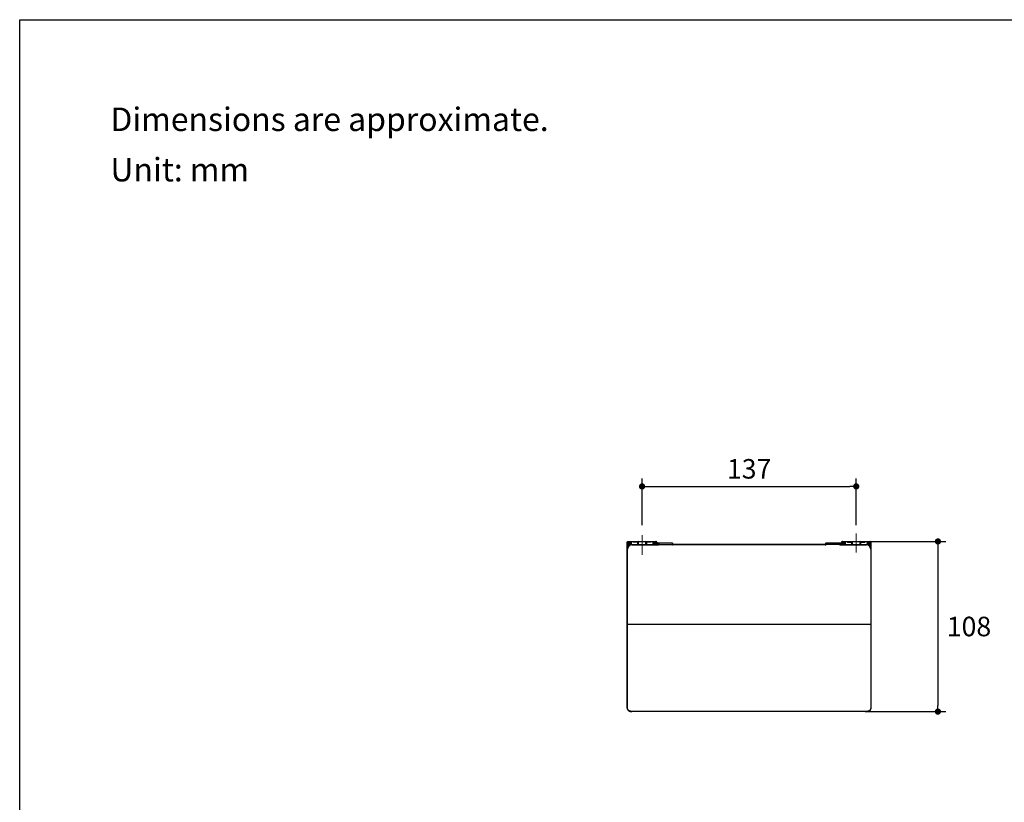
# Model space of a CAD drawing. Units: millimetres. Extents: x 72 to 9921, y -938 to 626.
# Drawn here: x 8510 to 9140, y -437 to 64 of the extents above; entities that cross this region are included whole.
import ezdxf

# ---------------------------------------------------------------- set-up
doc = ezdxf.new("R2010")
doc.units = ezdxf.units.MM
doc.header["$MEASUREMENT"] = 0
doc.linetypes.add('CENTER', pattern=[2, 1.25, -0.25, 0.25, -0.25])
doc.layers.add('Centerline', color=4, linetype='CENTER', lineweight=15)
doc.layers.add('Dimensions', color=7, linetype='Continuous')
doc.layers.add('Text', color=7, linetype='Continuous')
doc.styles.get("Standard").update_dxf_attribs({"font": 'helr45w_0.ttf'})
doc.dimstyles.get("Standard").update_dxf_attribs({"dimscale": 5, "dimtxt": 2.5, "dimasz": 0.8, "dimexe": 1, "dimexo": 1, "dimgap": 1, "dimtad": 2, "dimtih": 1, "dimtoh": 1, "dimdec": 0, "dimzin": 0, "dimdsep": 46, "dimtxsty": 'Standard', "dimblk": 'DOT', "dimcen": 2, "dimclrd": 1, "dimclre": 1, "dimclrt": 1, "dimadec": 0, "dimazin": 0, "dimtfac": 1, "dimtdec": 0, "dimtofl": 0, "dimtmove": 0, "dimatfit": 3, "dimfxl": 1, "dimtolj": 1, "dimtzin": 0, "dimarcsym": 0})

# ---------------------------------------------------------------- blocks, each defined once
blk = doc.blocks.new('_Dot')
at = {"color": 0, "linetype": 'ByBlock', "lineweight": -2}
blk.add_line((-0.5, 0), (-1, 0), dxfattribs=at)
at = {"color": 0, "linetype": 'ByBlock', "const_width": 0.5}
blk.add_lwpolyline([(-0.25, 0, 1), (0.25, 0, 1)], format="xyb", close=True, dxfattribs=at)
blk = doc.blocks.new('*D3')
at = {"layer": 'Dimensions', "color": 1, "lineweight": -2, "transparency": 16777216}
for p, q in [((8907.98, -259.58), (8907.98, -229.75)), ((9044.98, -259.58), (9044.98, -229.75)), ((8911.98, -234.75), (9040.98, -234.75))]:
    blk.add_line(p, q, dxfattribs=at)
at = {"layer": 'Dimensions', "color": 1, "lineweight": -2, "transparency": 16777216, "xscale": 4, "yscale": 4, "zscale": 4, "rotation": 180}
blk.add_blockref('_Dot', (8907.98, -234.75), dxfattribs=at)
at = {"layer": 'Dimensions', "color": 1, "lineweight": -2, "transparency": 16777216, "xscale": 4, "yscale": 4, "zscale": 4}
blk.add_blockref('_Dot', (9044.98, -234.75), dxfattribs=at)
at = {"layer": 'Dimensions', "color": 1, "transparency": 16777216, "insert": (8976.48, -223.5), "char_height": 12.5, "attachment_point": 5}
blk.add_mtext('\\A1;137', dxfattribs=at)
blk = doc.blocks.new('*D4')
at = {"layer": 'Dimensions', "color": 1, "lineweight": -2, "transparency": 16777216}
for p, q in [((9049.98, -269.97), (9102.25, -269.97)), ((9097.25, -273.97), (9097.25, -374.86)), ((9050.66, -378.86), (9102.25, -378.86))]:
    blk.add_line(p, q, dxfattribs=at)
at = {"layer": 'Dimensions', "color": 1, "lineweight": -2, "transparency": 16777216, "xscale": 4, "yscale": 4, "zscale": 4}
for p, rotation in [((9097.25, -269.97), 90), ((9097.25, -378.86), 270)]:
    blk.add_blockref('_Dot', p, dxfattribs=dict(at, rotation=rotation))
at = {"layer": 'Dimensions', "color": 1, "transparency": 16777216, "insert": (9117.13, -324.41), "char_height": 12.5, "attachment_point": 5}
blk.add_mtext('\\A1;108', dxfattribs=at)

msp = doc.modelspace()

# ---------------------------------------------------------------- linework, layer by layer
at = {"linetype": 'Continuous'}
for p, q in [((8898.48, -376.67), (8898.48, -270.47)), ((8898.98, -273.31), (8898.98, -269.97)), ((8898.98, -269.97), (8916.98, -269.97)), ((8899.48, -270.16), (8898.98, -270.16)), ((8899.48, -272.73), (8899.48, -269.97)), ((8899.98, -272.37), (8899.98, -270.47)), ((8899.98, -270.47), (8900.98, -270.47)), ((8900.48, -269.97), (8900.48, -272.14)), ((8900.98, -269.97), (8900.98, -272.01)), ((8904.98, -270.47), (8902.46, -270.47)), ((8904.98, -270.47), (8904.98, -271.97)), ((8905.48, -269.97), (8905.48, -271.97)), ((8910.48, -270.16), (8905.48, -270.16)), ((8910.48, -271.97), (8910.48, -269.97)), ((8910.98, -271.97), (8910.98, -270.47)), ((8913.49, -270.47), (8910.98, -270.47)), ((8914.98, -269.97), (8914.98, -271.97)), ((8914.98, -270.47), (8915.98, -270.47)), ((8915.48, -269.97), (8915.48, -271.97)), ((8915.98, -270.47), (8915.98, -271.97)), ((8916.48, -269.97), (8916.48, -271.97)), ((8916.98, -270.16), (8916.48, -270.16)), ((8916.98, -269.97), (8916.98, -271.97)), ((8917.48, -270.47), (8917.48, -271.97)), ((9035.48, -270.47), (9035.48, -271.97)), ((9035.98, -269.97), (9035.98, -271.97)), ((9035.98, -269.97), (9053.98, -269.97)), ((9036.48, -270.16), (9035.98, -270.16)), ((9036.48, -271.97), (9036.48, -269.97)), ((9036.98, -271.97), (9036.98, -270.47)), ((9036.98, -270.47), (9037.98, -270.47)), ((9037.48, -271.97), (9037.48, -269.97)), ((9037.98, -269.97), (9037.98, -271.97)), ((9039.46, -270.47), (9041.98, -270.47)), ((9041.98, -270.47), (9041.98, -271.97)), ((9042.48, -269.97), (9042.48, -271.97)), ((9047.48, -270.16), (9042.48, -270.16)), ((9047.48, -271.97), (9047.48, -269.97)), ((9047.98, -271.97), (9047.98, -270.47)), ((9047.98, -270.47), (9050.49, -270.47)), ((9051.98, -269.97), (9051.98, -272.01)), ((9051.98, -270.47), (9052.98, -270.47)), ((9052.48, -272.14), (9052.48, -269.97)), ((9052.98, -270.47), (9052.98, -272.37)), ((9053.48, -269.97), (9053.48, -272.73)), ((9053.98, -270.16), (9053.48, -270.16)), ((9053.98, -273.31), (9053.98, -269.97)), ((9054.48, -376.67), (9054.48, -270.47)), ((8898.48, -274.97), (8898.73, -274.97)), ((8898.73, -376.85), (8898.73, -274.97)), ((8901.48, -271.97), (8901.48, -272.22)), ((8901.48, -271.97), (8918.24, -271.97)), ((8901.48, -272.22), (8918.24, -272.22)), ((8917.49, -271.97), (8917.49, -271.17)), ((8917.49, -271.17), (8918.49, -271.17)), ((8917.74, -271.97), (8917.74, -270.92)), ((8917.74, -270.92), (8927.24, -270.92)), ((8918.24, -270.92), (8918.24, -272.22)), ((8918.49, -271.67), (8918.24, -271.67)), ((8918.45, -271.84), (8918.67, -271.97)), ((8918.49, -271.17), (8918.49, -271.72)), ((8918.67, -271.97), (8927.3, -271.97)), ((8918.74, -270.92), (8918.74, -271.64)), ((8927.24, -270.92), (8927.24, -271.64)), ((8927.52, -271.84), (8927.3, -271.97)), ((8927.49, -271.17), (8927.49, -271.72)), ((8927.74, -272.22), (8927.74, -271.97)), ((9025.22, -271.97), (8927.74, -271.97)), ((9025.22, -272.22), (8927.74, -272.22)), ((9025.22, -271.97), (9025.22, -272.22)), ((9025.43, -271.84), (9025.65, -271.97)), ((9025.47, -271.72), (9025.47, -271.17)), ((9034.28, -271.97), (9025.65, -271.97)), ((9025.72, -271.64), (9025.72, -270.92)), ((9025.72, -270.92), (9035.22, -270.92)), ((9034.22, -271.64), (9034.22, -270.92)), ((9034.5, -271.84), (9034.28, -271.97)), ((9034.47, -271.72), (9034.47, -271.17)), ((9034.47, -271.17), (9035.47, -271.17)), ((9034.72, -271.67), (9034.47, -271.67)), ((9034.72, -272.22), (9034.72, -270.92)), ((9034.72, -271.97), (9051.48, -271.97)), ((9034.72, -272.22), (9051.48, -272.22)), ((9035.22, -270.92), (9035.22, -271.97)), ((9035.47, -271.17), (9035.47, -271.97)), ((9051.48, -271.97), (9051.48, -272.22)), ((9054.23, -274.97), (9054.23, -376.85)), ((9054.48, -274.97), (9054.23, -274.97)), ((8898.48, -322.93), (9054.48, -322.93)), ((8901.48, -378.86), (8901.48, -378.79)), ((9051.48, -378.79), (8901.48, -378.79)), ((9051.5, -378.86), (8901.48, -378.86)), ((9051.48, -378.86), (9051.48, -378.79))]:
    msp.add_line(p, q, dxfattribs=at)
for points in [[(8898.48, -376.67), (8898.48, -376.69), (8898.48, -376.71), (8898.48, -376.73), (8898.48, -376.75), (8898.48, -376.77), (8898.48, -376.8), (8898.48, -376.82), (8898.49, -376.84), (8898.49, -376.86), (8898.49, -376.88), (8898.49, -376.9), (8898.5, -376.92), (8898.5, -376.94), (8898.5, -376.96), (8898.51, -376.98), (8898.51, -377), (8898.51, -377.02), (8898.52, -377.04), (8898.52, -377.06), (8898.53, -377.08), (8898.53, -377.11), (8898.54, -377.13), (8898.55, -377.15), (8898.55, -377.17), (8898.56, -377.19), (8898.56, -377.21), (8898.57, -377.23), (8898.58, -377.25), (8898.59, -377.27), (8898.59, -377.29), (8898.6, -377.31), (8898.61, -377.33), (8898.62, -377.35), (8898.63, -377.37), (8898.64, -377.39), (8898.65, -377.41), (8898.65, -377.43), (8898.66, -377.45), (8898.67, -377.47), (8898.68, -377.49), (8898.7, -377.51), (8898.71, -377.52), (8898.72, -377.54), (8898.73, -377.56), (8898.74, -377.58), (8898.75, -377.6), (8898.76, -377.62), (8898.78, -377.64), (8898.79, -377.66), (8898.8, -377.68), (8898.81, -377.7), (8898.83, -377.71), (8898.84, -377.73), (8898.86, -377.75), (8898.87, -377.77), (8898.88, -377.79), (8898.9, -377.81), (8898.91, -377.82), (8898.93, -377.84), (8898.94, -377.86), (8898.96, -377.88), (8898.97, -377.89), (8898.99, -377.91), (8899.01, -377.93), (8899.02, -377.95), (8899.04, -377.96), (8899.06, -377.98), (8899.07, -378), (8899.09, -378.01), (8899.11, -378.03), (8899.13, -378.05), (8899.14, -378.06), (8899.16, -378.08), (8899.18, -378.1), (8899.2, -378.11), (8899.22, -378.13), (8899.24, -378.14), (8899.26, -378.16), (8899.28, -378.17), (8899.3, -378.19), (8899.32, -378.2), (8899.34, -378.22), (8899.36, -378.23), (8899.38, -378.25), (8899.4, -378.26), (8899.42, -378.28), (8899.44, -378.29), (8899.46, -378.31), (8899.48, -378.32), (8899.5, -378.33), (8899.53, -378.35), (8899.55, -378.36), (8899.57, -378.37), (8899.59, -378.39), (8899.62, -378.4), (8899.64, -378.41), (8899.66, -378.43), (8899.68, -378.44), (8899.71, -378.45), (8899.73, -378.46), (8899.75, -378.47), (8899.78, -378.49), (8899.8, -378.5), (8899.83, -378.51), (8899.85, -378.52), (8899.87, -378.53), (8899.9, -378.54), (8899.92, -378.55), (8899.95, -378.56), (8899.97, -378.57), (8900, -378.58), (8900.02, -378.59), (8900.05, -378.6), (8900.07, -378.61), (8900.1, -378.62), (8900.13, -378.63), (8900.15, -378.64), (8900.18, -378.65), (8900.2, -378.66), (8900.23, -378.67), (8900.26, -378.68), (8900.28, -378.69), (8900.31, -378.69), (8900.34, -378.7), (8900.36, -378.71), (8900.39, -378.72), (8900.42, -378.72), (8900.44, -378.73), (8900.47, -378.74), (8900.5, -378.75), (8900.52, -378.75), (8900.55, -378.76), (8900.58, -378.76), (8900.61, -378.77), (8900.63, -378.78), (8900.66, -378.78), (8900.69, -378.79), (8900.72, -378.79), (8900.74, -378.8), (8900.77, -378.8), (8900.8, -378.81), (8900.83, -378.81), (8900.86, -378.82), (8900.88, -378.82), (8900.91, -378.82), (8900.94, -378.83), (8900.97, -378.83), (8901, -378.84), (8901.03, -378.84), (8901.05, -378.84), (8901.08, -378.84), (8901.11, -378.85), (8901.14, -378.85), (8901.17, -378.85), (8901.2, -378.85), (8901.22, -378.86), (8901.25, -378.86), (8901.28, -378.86), (8901.31, -378.86), (8901.34, -378.86), (8901.37, -378.86), (8901.4, -378.86), (8901.42, -378.86), (8901.45, -378.86), (8901.48, -378.86)], [(9051.5, -378.86), (9051.53, -378.86), (9051.56, -378.86), (9051.59, -378.86), (9051.62, -378.86), (9051.64, -378.86), (9051.67, -378.86), (9051.7, -378.86), (9051.73, -378.86), (9051.76, -378.85), (9051.79, -378.85), (9051.82, -378.85), (9051.84, -378.85), (9051.87, -378.84), (9051.9, -378.84), (9051.93, -378.84), (9051.96, -378.84), (9051.99, -378.83), (9052.01, -378.83), (9052.04, -378.82), (9052.07, -378.82), (9052.1, -378.82), (9052.13, -378.81), (9052.15, -378.81), (9052.18, -378.8), (9052.21, -378.8), (9052.24, -378.79), (9052.27, -378.79), (9052.29, -378.78), (9052.32, -378.78), (9052.35, -378.77), (9052.38, -378.76), (9052.4, -378.76), (9052.43, -378.75), (9052.46, -378.75), (9052.48, -378.74), (9052.51, -378.73), (9052.54, -378.72), (9052.57, -378.72), (9052.59, -378.71), (9052.62, -378.7), (9052.65, -378.69), (9052.67, -378.69), (9052.7, -378.68), (9052.72, -378.67), (9052.75, -378.66), (9052.78, -378.65), (9052.8, -378.64), (9052.83, -378.63), (9052.85, -378.62), (9052.88, -378.61), (9052.9, -378.6), (9052.93, -378.59), (9052.96, -378.58), (9052.98, -378.57), (9053.01, -378.56), (9053.03, -378.55), (9053.05, -378.54), (9053.08, -378.53), (9053.1, -378.52), (9053.13, -378.51), (9053.15, -378.5), (9053.18, -378.49), (9053.2, -378.47), (9053.22, -378.46), (9053.25, -378.45), (9053.27, -378.44), (9053.29, -378.43), (9053.32, -378.41), (9053.34, -378.4), (9053.36, -378.39), (9053.38, -378.37), (9053.41, -378.36), (9053.43, -378.35), (9053.45, -378.33), (9053.47, -378.32), (9053.49, -378.31), (9053.51, -378.29), (9053.53, -378.28), (9053.56, -378.26), (9053.58, -378.25), (9053.6, -378.23), (9053.62, -378.22), (9053.64, -378.2), (9053.66, -378.19), (9053.68, -378.17), (9053.7, -378.16), (9053.72, -378.14), (9053.74, -378.13), (9053.75, -378.11), (9053.77, -378.09), (9053.79, -378.08), (9053.81, -378.06), (9053.83, -378.05), (9053.85, -378.03), (9053.86, -378.01), (9053.88, -378), (9053.9, -377.98), (9053.91, -377.96), (9053.93, -377.95), (9053.95, -377.93), (9053.96, -377.91), (9053.98, -377.89), (9054, -377.88), (9054.01, -377.86), (9054.03, -377.84), (9054.04, -377.82), (9054.06, -377.8), (9054.07, -377.79), (9054.08, -377.77), (9054.1, -377.75), (9054.11, -377.73), (9054.13, -377.71), (9054.14, -377.69), (9054.15, -377.68), (9054.17, -377.66), (9054.18, -377.64), (9054.19, -377.62), (9054.2, -377.6), (9054.21, -377.58), (9054.23, -377.56), (9054.24, -377.54), (9054.25, -377.52), (9054.26, -377.5), (9054.27, -377.49), (9054.28, -377.47), (9054.29, -377.45), (9054.3, -377.43), (9054.31, -377.41), (9054.32, -377.39), (9054.33, -377.37), (9054.34, -377.35), (9054.34, -377.33), (9054.35, -377.31), (9054.36, -377.29), (9054.37, -377.27), (9054.38, -377.25), (9054.38, -377.23), (9054.39, -377.21), (9054.4, -377.19), (9054.4, -377.17), (9054.41, -377.15), (9054.41, -377.13), (9054.42, -377.11), (9054.42, -377.08), (9054.43, -377.06), (9054.43, -377.04), (9054.44, -377.02), (9054.44, -377), (9054.45, -376.98), (9054.45, -376.96), (9054.45, -376.94), (9054.46, -376.92), (9054.46, -376.9), (9054.46, -376.88), (9054.47, -376.86), (9054.47, -376.84), (9054.47, -376.82), (9054.47, -376.79), (9054.47, -376.77), (9054.47, -376.75), (9054.48, -376.73), (9054.48, -376.71), (9054.48, -376.69), (9054.48, -376.67)]]:
    msp.add_lwpolyline(points, dxfattribs=at)
for centre, radius, start, end in [((8898.98, -270.47), 0.5, 90, 180), ((8899.48, -270.47), 0.5, 0, 90), ((8905.48, -270.47), 0.5, 90, 180), ((8910.48, -270.47), 0.5, 0, 90), ((8916.48, -270.47), 0.5, 90, 180), ((8916.98, -270.47), 0.5, 0, 90), ((9035.98, -270.47), 0.5, 90, 180), ((9036.48, -270.47), 0.5, 0, 90), ((9042.48, -270.47), 0.5, 90, 180), ((9047.48, -270.47), 0.5, 0, 90), ((9053.48, -270.47), 0.5, 90, 180), ((9053.98, -270.47), 0.5, 0, 90), ((8901.48, -274.97), 3, 90, 180), ((8901.48, -274.97), 2.75, 90, 180), ((8917.74, -271.17), 0.25, 90, 180), ((8918.24, -271.72), 0.25, 270, 0.00003), ((8918.24, -271.72), 0.5, 270, 329.99978), ((8918.74, -271.17), 0.25, 90, 180), ((8927.24, -271.17), 0.25, 0, 90), ((8927.74, -271.72), 0.5, 210.00022, 270), ((8927.74, -271.72), 0.25, 179.99997, 270), ((9025.22, -271.72), 0.25, 270, 0.00003), ((9025.22, -271.72), 0.5, 270, 329.99978), ((9025.72, -271.17), 0.25, 90, 180), ((9034.22, -271.17), 0.25, 0, 90), ((9034.72, -271.72), 0.5, 210.00022, 270), ((9034.72, -271.72), 0.25, 179.99997, 270), ((9035.22, -271.17), 0.25, 0, 90), ((9051.48, -274.97), 3, 0, 90), ((9051.48, -274.97), 2.75, 0, 90)]:
    msp.add_arc(centre, radius, start, end, dxfattribs=at)
for centre, start_param, end_param in [((8907.98, -264.41), -4.041793, -3.968176), ((8907.98, -264.41), -2.31501, -2.241393), ((9044.98, -264.41), -4.041793, -3.968176), ((9044.98, -264.41), -2.31501, -2.241393)]:
    msp.add_ellipse(centre, major_axis=(0, 8.94), ratio=0.8391, start_param=start_param, end_param=end_param, dxfattribs=at)
for points, start_tangent, end_tangent in [([(8898.48, -270.47), (8898.48, -270.45), (8898.48, -270.44), (8898.48, -270.43), (8898.49, -270.41), (8898.49, -270.4), (8898.5, -270.39), (8898.5, -270.37), (8898.51, -270.36), (8898.52, -270.35), (8898.53, -270.34), (8898.54, -270.32), (8898.55, -270.31), (8898.56, -270.3), (8898.57, -270.29), (8898.59, -270.28), (8898.6, -270.27), (8898.62, -270.26), (8898.63, -270.25), (8898.65, -270.24), (8898.67, -270.23), (8898.68, -270.22), (8898.7, -270.21), (8898.72, -270.21), (8898.74, -270.2), (8898.76, -270.19), (8898.78, -270.19), (8898.8, -270.18), (8898.82, -270.18), (8898.84, -270.18), (8898.87, -270.17), (8898.89, -270.17), (8898.91, -270.17), (8898.93, -270.17), (8898.95, -270.17), (8898.98, -270.16)], (0, 1), (1, 0)), ([(8899.48, -270.16), (8899.5, -270.17), (8899.52, -270.17), (8899.54, -270.17), (8899.57, -270.17), (8899.59, -270.17), (8899.61, -270.18), (8899.63, -270.18), (8899.65, -270.18), (8899.67, -270.19), (8899.69, -270.19), (8899.71, -270.2), (8899.73, -270.21), (8899.75, -270.21), (8899.77, -270.22), (8899.79, -270.23), (8899.81, -270.24), (8899.82, -270.25), (8899.84, -270.26), (8899.85, -270.27), (8899.87, -270.28), (8899.88, -270.29), (8899.89, -270.3), (8899.91, -270.31), (8899.92, -270.32), (8899.93, -270.34), (8899.94, -270.35), (8899.95, -270.36), (8899.95, -270.37), (8899.96, -270.39), (8899.96, -270.4), (8899.97, -270.41), (8899.97, -270.43), (8899.98, -270.44), (8899.98, -270.45), (8899.98, -270.47)], (1, 0), (0, -1)), ([(8905.48, -270.16), (8905.45, -270.17), (8905.43, -270.17), (8905.41, -270.17), (8905.39, -270.17), (8905.37, -270.17), (8905.34, -270.18), (8905.32, -270.18), (8905.3, -270.18), (8905.28, -270.19), (8905.26, -270.19), (8905.24, -270.2), (8905.22, -270.21), (8905.2, -270.21), (8905.18, -270.22), (8905.17, -270.23), (8905.15, -270.24), (8905.13, -270.25), (8905.12, -270.26), (8905.1, -270.27), (8905.09, -270.28), (8905.07, -270.29), (8905.06, -270.3), (8905.05, -270.31), (8905.04, -270.32), (8905.03, -270.34), (8905.02, -270.35), (8905.01, -270.36), (8905, -270.37), (8905, -270.39), (8904.99, -270.4), (8904.99, -270.41), (8904.98, -270.43), (8904.98, -270.44), (8904.98, -270.45), (8904.98, -270.47)], (-1, 0), (0, -1)), ([(8910.48, -270.16), (8910.5, -270.17), (8910.52, -270.17), (8910.54, -270.17), (8910.57, -270.17), (8910.59, -270.17), (8910.61, -270.18), (8910.63, -270.18), (8910.65, -270.18), (8910.67, -270.19), (8910.69, -270.19), (8910.71, -270.2), (8910.73, -270.21), (8910.75, -270.21), (8910.77, -270.22), (8910.79, -270.23), (8910.81, -270.24), (8910.82, -270.25), (8910.84, -270.26), (8910.85, -270.27), (8910.87, -270.28), (8910.88, -270.29), (8910.89, -270.3), (8910.91, -270.31), (8910.92, -270.32), (8910.93, -270.34), (8910.94, -270.35), (8910.95, -270.36), (8910.95, -270.37), (8910.96, -270.39), (8910.96, -270.4), (8910.97, -270.41), (8910.97, -270.43), (8910.98, -270.44), (8910.98, -270.45), (8910.98, -270.47)], (1, 0), (0, -1)), ([(8916.48, -270.16), (8916.45, -270.17), (8916.43, -270.17), (8916.41, -270.17), (8916.39, -270.17), (8916.37, -270.17), (8916.34, -270.18), (8916.32, -270.18), (8916.3, -270.18), (8916.28, -270.19), (8916.26, -270.19), (8916.24, -270.2), (8916.22, -270.21), (8916.2, -270.21), (8916.18, -270.22), (8916.17, -270.23), (8916.15, -270.24), (8916.13, -270.25), (8916.12, -270.26), (8916.1, -270.27), (8916.09, -270.28), (8916.07, -270.29), (8916.06, -270.3), (8916.05, -270.31), (8916.04, -270.32), (8916.03, -270.34), (8916.02, -270.35), (8916.01, -270.36), (8916, -270.37), (8916, -270.39), (8915.99, -270.4), (8915.99, -270.41), (8915.98, -270.43), (8915.98, -270.44), (8915.98, -270.45), (8915.98, -270.47)], (-1, 0), (0, -1)), ([(8917.48, -270.47), (8917.48, -270.45), (8917.48, -270.44), (8917.47, -270.43), (8917.47, -270.41), (8917.46, -270.4), (8917.46, -270.39), (8917.45, -270.37), (8917.45, -270.36), (8917.44, -270.35), (8917.43, -270.34), (8917.42, -270.32), (8917.41, -270.31), (8917.39, -270.3), (8917.38, -270.29), (8917.37, -270.28), (8917.35, -270.27), (8917.34, -270.26), (8917.32, -270.25), (8917.31, -270.24), (8917.29, -270.23), (8917.27, -270.22), (8917.25, -270.21), (8917.23, -270.21), (8917.21, -270.2), (8917.19, -270.19), (8917.17, -270.19), (8917.15, -270.18), (8917.13, -270.18), (8917.11, -270.18), (8917.09, -270.17), (8917.07, -270.17), (8917.04, -270.17), (8917.02, -270.17), (8917, -270.17), (8916.98, -270.16)], (0, 1), (-1, 0)), ([(9035.98, -270.16), (9035.95, -270.17), (9035.93, -270.17), (9035.91, -270.17), (9035.89, -270.17), (9035.87, -270.17), (9035.84, -270.18), (9035.82, -270.18), (9035.8, -270.18), (9035.78, -270.19), (9035.76, -270.19), (9035.74, -270.2), (9035.72, -270.21), (9035.7, -270.21), (9035.68, -270.22), (9035.66, -270.23), (9035.65, -270.24), (9035.63, -270.25), (9035.62, -270.26), (9035.6, -270.27), (9035.59, -270.28), (9035.57, -270.29), (9035.56, -270.3), (9035.55, -270.31), (9035.54, -270.32), (9035.53, -270.34), (9035.52, -270.35), (9035.51, -270.36), (9035.5, -270.37), (9035.49, -270.39), (9035.49, -270.4), (9035.48, -270.41), (9035.48, -270.43), (9035.48, -270.44), (9035.48, -270.45), (9035.48, -270.47)], (-1, 0), (0, -1)), ([(9036.48, -270.16), (9036.5, -270.17), (9036.52, -270.17), (9036.54, -270.17), (9036.57, -270.17), (9036.59, -270.17), (9036.61, -270.18), (9036.63, -270.18), (9036.65, -270.18), (9036.67, -270.19), (9036.69, -270.19), (9036.71, -270.2), (9036.73, -270.21), (9036.75, -270.21), (9036.77, -270.22), (9036.79, -270.23), (9036.81, -270.24), (9036.82, -270.25), (9036.84, -270.26), (9036.85, -270.27), (9036.87, -270.28), (9036.88, -270.29), (9036.89, -270.3), (9036.91, -270.31), (9036.92, -270.32), (9036.93, -270.34), (9036.94, -270.35), (9036.94, -270.36), (9036.95, -270.37), (9036.96, -270.39), (9036.96, -270.4), (9036.97, -270.41), (9036.97, -270.43), (9036.97, -270.44), (9036.98, -270.45), (9036.98, -270.47)], (1, 0), (0, -1)), ([(9042.48, -270.16), (9042.45, -270.17), (9042.43, -270.17), (9042.41, -270.17), (9042.39, -270.17), (9042.37, -270.17), (9042.34, -270.18), (9042.32, -270.18), (9042.3, -270.18), (9042.28, -270.19), (9042.26, -270.19), (9042.24, -270.2), (9042.22, -270.21), (9042.2, -270.21), (9042.18, -270.22), (9042.16, -270.23), (9042.15, -270.24), (9042.13, -270.25), (9042.12, -270.26), (9042.1, -270.27), (9042.09, -270.28), (9042.07, -270.29), (9042.06, -270.3), (9042.05, -270.31), (9042.04, -270.32), (9042.03, -270.34), (9042.02, -270.35), (9042.01, -270.36), (9042, -270.37), (9041.99, -270.39), (9041.99, -270.4), (9041.98, -270.41), (9041.98, -270.43), (9041.98, -270.44), (9041.98, -270.45), (9041.98, -270.47)], (-1, 0), (0, -1)), ([(9047.48, -270.16), (9047.5, -270.17), (9047.52, -270.17), (9047.54, -270.17), (9047.57, -270.17), (9047.59, -270.17), (9047.61, -270.18), (9047.63, -270.18), (9047.65, -270.18), (9047.67, -270.19), (9047.69, -270.19), (9047.71, -270.2), (9047.73, -270.21), (9047.75, -270.21), (9047.77, -270.22), (9047.79, -270.23), (9047.81, -270.24), (9047.82, -270.25), (9047.84, -270.26), (9047.85, -270.27), (9047.87, -270.28), (9047.88, -270.29), (9047.89, -270.3), (9047.91, -270.31), (9047.92, -270.32), (9047.93, -270.34), (9047.94, -270.35), (9047.94, -270.36), (9047.95, -270.37), (9047.96, -270.39), (9047.96, -270.4), (9047.97, -270.41), (9047.97, -270.43), (9047.97, -270.44), (9047.98, -270.45), (9047.98, -270.47)], (1, 0), (0, -1)), ([(9053.48, -270.16), (9053.45, -270.17), (9053.43, -270.17), (9053.41, -270.17), (9053.39, -270.17), (9053.37, -270.17), (9053.34, -270.18), (9053.32, -270.18), (9053.3, -270.18), (9053.28, -270.19), (9053.26, -270.19), (9053.24, -270.2), (9053.22, -270.21), (9053.2, -270.21), (9053.18, -270.22), (9053.16, -270.23), (9053.15, -270.24), (9053.13, -270.25), (9053.12, -270.26), (9053.1, -270.27), (9053.09, -270.28), (9053.07, -270.29), (9053.06, -270.3), (9053.05, -270.31), (9053.04, -270.32), (9053.03, -270.34), (9053.02, -270.35), (9053.01, -270.36), (9053, -270.37), (9052.99, -270.39), (9052.99, -270.4), (9052.98, -270.41), (9052.98, -270.43), (9052.98, -270.44), (9052.98, -270.45), (9052.98, -270.47)], (-1, 0), (0, -1)), ([(9053.98, -270.16), (9054, -270.17), (9054.02, -270.17), (9054.04, -270.17), (9054.07, -270.17), (9054.09, -270.17), (9054.11, -270.18), (9054.13, -270.18), (9054.15, -270.18), (9054.17, -270.19), (9054.19, -270.19), (9054.21, -270.2), (9054.23, -270.21), (9054.25, -270.21), (9054.27, -270.22), (9054.29, -270.23), (9054.31, -270.24), (9054.32, -270.25), (9054.34, -270.26), (9054.35, -270.27), (9054.37, -270.28), (9054.38, -270.29), (9054.39, -270.3), (9054.41, -270.31), (9054.42, -270.32), (9054.43, -270.34), (9054.44, -270.35), (9054.44, -270.36), (9054.45, -270.37), (9054.46, -270.39), (9054.46, -270.4), (9054.47, -270.41), (9054.47, -270.43), (9054.47, -270.44), (9054.48, -270.45), (9054.48, -270.47)], (1, 0), (0, -1)), ([(8918.24, -271.67), (8918.24, -271.69), (8918.24, -271.72), (8918.24, -271.75), (8918.24, -271.77), (8918.25, -271.8), (8918.25, -271.82), (8918.25, -271.85), (8918.26, -271.87), (8918.26, -271.89), (8918.27, -271.91), (8918.27, -271.93), (8918.28, -271.95), (8918.29, -271.96)], (0, -1), (0.343646, -0.939099)), ([(8918.74, -271.64), (8918.72, -271.64), (8918.71, -271.64), (8918.7, -271.64), (8918.69, -271.64), (8918.67, -271.64), (8918.66, -271.64), (8918.65, -271.64), (8918.64, -271.65), (8918.62, -271.65), (8918.61, -271.65), (8918.6, -271.65), (8918.59, -271.65), (8918.58, -271.66), (8918.57, -271.66), (8918.56, -271.66), (8918.55, -271.66), (8918.54, -271.67), (8918.53, -271.67), (8918.53, -271.67), (8918.52, -271.68), (8918.51, -271.68), (8918.51, -271.69), (8918.5, -271.69), (8918.5, -271.69), (8918.5, -271.7), (8918.49, -271.7), (8918.49, -271.7), (8918.49, -271.71), (8918.49, -271.71), (8918.49, -271.72)], (-1, 0), (0, -1)), ([(8918.67, -271.97), (8918.68, -271.94), (8918.69, -271.92), (8918.7, -271.9), (8918.7, -271.88), (8918.71, -271.85), (8918.72, -271.83), (8918.72, -271.81), (8918.72, -271.78), (8918.73, -271.76), (8918.73, -271.74), (8918.73, -271.71), (8918.74, -271.69), (8918.74, -271.66), (8918.74, -271.64)], (0.402649, 0.915354), (0, 1)), ([(8927.49, -271.72), (8927.49, -271.71), (8927.49, -271.71), (8927.48, -271.7), (8927.48, -271.7), (8927.48, -271.7), (8927.47, -271.69), (8927.47, -271.69), (8927.47, -271.69), (8927.46, -271.68), (8927.45, -271.68), (8927.45, -271.67), (8927.44, -271.67), (8927.43, -271.67), (8927.42, -271.66), (8927.41, -271.66), (8927.4, -271.66), (8927.39, -271.66), (8927.38, -271.65), (8927.37, -271.65), (8927.36, -271.65), (8927.35, -271.65), (8927.34, -271.65), (8927.33, -271.64), (8927.31, -271.64), (8927.3, -271.64), (8927.29, -271.64), (8927.28, -271.64), (8927.26, -271.64), (8927.25, -271.64), (8927.24, -271.64)], (0, 1), (-1, 0)), ([(8927.24, -271.64), (8927.24, -271.66), (8927.24, -271.69), (8927.24, -271.71), (8927.24, -271.74), (8927.25, -271.76), (8927.25, -271.78), (8927.25, -271.81), (8927.26, -271.83), (8927.26, -271.85), (8927.27, -271.88), (8927.28, -271.9), (8927.29, -271.92), (8927.29, -271.94), (8927.3, -271.97)], (0, -1), (0.402649, -0.915354)), ([(9025.72, -271.64), (9025.7, -271.64), (9025.69, -271.64), (9025.68, -271.64), (9025.66, -271.64), (9025.65, -271.64), (9025.64, -271.64), (9025.63, -271.64), (9025.61, -271.65), (9025.6, -271.65), (9025.59, -271.65), (9025.58, -271.65), (9025.57, -271.65), (9025.56, -271.66), (9025.55, -271.66), (9025.54, -271.66), (9025.53, -271.66), (9025.52, -271.67), (9025.51, -271.67), (9025.51, -271.67), (9025.5, -271.68), (9025.49, -271.68), (9025.49, -271.69), (9025.48, -271.69), (9025.48, -271.69), (9025.48, -271.7), (9025.47, -271.7), (9025.47, -271.7), (9025.47, -271.71), (9025.47, -271.71), (9025.47, -271.72)], (-1, 0), (0, -1)), ([(9025.65, -271.97), (9025.66, -271.94), (9025.67, -271.92), (9025.68, -271.9), (9025.68, -271.88), (9025.69, -271.85), (9025.69, -271.83), (9025.7, -271.81), (9025.7, -271.78), (9025.71, -271.76), (9025.71, -271.74), (9025.71, -271.71), (9025.72, -271.69), (9025.72, -271.66), (9025.72, -271.64)], (0.402649, 0.915354), (0, 1)), ([(9034.47, -271.72), (9034.47, -271.71), (9034.47, -271.71), (9034.46, -271.7), (9034.46, -271.7), (9034.46, -271.7), (9034.45, -271.69), (9034.45, -271.69), (9034.44, -271.69), (9034.44, -271.68), (9034.43, -271.68), (9034.43, -271.67), (9034.42, -271.67), (9034.41, -271.67), (9034.4, -271.66), (9034.39, -271.66), (9034.38, -271.66), (9034.37, -271.66), (9034.36, -271.65), (9034.35, -271.65), (9034.34, -271.65), (9034.33, -271.65), (9034.32, -271.65), (9034.31, -271.64), (9034.29, -271.64), (9034.28, -271.64), (9034.27, -271.64), (9034.26, -271.64), (9034.24, -271.64), (9034.23, -271.64), (9034.22, -271.64)], (0, 1), (-1, 0)), ([(9034.22, -271.64), (9034.22, -271.66), (9034.22, -271.69), (9034.22, -271.71), (9034.22, -271.74), (9034.23, -271.76), (9034.23, -271.78), (9034.23, -271.81), (9034.24, -271.83), (9034.24, -271.85), (9034.25, -271.88), (9034.26, -271.9), (9034.27, -271.92), (9034.27, -271.94), (9034.28, -271.97)], (0, -1), (0.402649, -0.915354)), ([(9034.67, -271.96), (9034.67, -271.95), (9034.68, -271.93), (9034.68, -271.91), (9034.69, -271.89), (9034.7, -271.87), (9034.7, -271.85), (9034.7, -271.82), (9034.71, -271.8), (9034.71, -271.77), (9034.71, -271.75), (9034.72, -271.72), (9034.72, -271.69), (9034.72, -271.67)], (0.343645, 0.9391), (0, 1)), ([(8898.48, -376.67), (8898.48, -376.68), (8898.48, -376.69), (8898.48, -376.7), (8898.48, -376.71), (8898.49, -376.72), (8898.49, -376.73), (8898.49, -376.74), (8898.5, -376.75), (8898.51, -376.75), (8898.51, -376.76), (8898.52, -376.77), (8898.53, -376.78), (8898.54, -376.79), (8898.55, -376.79), (8898.56, -376.8), (8898.57, -376.81), (8898.58, -376.81), (8898.59, -376.82), (8898.6, -376.82), (8898.61, -376.83), (8898.62, -376.83), (8898.63, -376.83), (8898.65, -376.84), (8898.66, -376.84), (8898.67, -376.84), (8898.69, -376.84), (8898.7, -376.85), (8898.71, -376.85), (8898.73, -376.85)], (0, -1), (1, 0)), ([(8901.48, -378.79), (8901.4, -378.79), (8901.32, -378.79), (8901.24, -378.79), (8901.16, -378.78), (8901.09, -378.77), (8901.01, -378.77), (8900.93, -378.75), (8900.85, -378.74), (8900.78, -378.73), (8900.7, -378.72), (8900.63, -378.7), (8900.55, -378.68), (8900.48, -378.66), (8900.41, -378.64), (8900.33, -378.62), (8900.26, -378.6), (8900.19, -378.57), (8900.12, -378.55), (8900.06, -378.52), (8899.99, -378.49), (8899.92, -378.46), (8899.86, -378.43), (8899.8, -378.39), (8899.74, -378.36), (8899.68, -378.32), (8899.62, -378.29), (8899.56, -378.25), (8899.5, -378.21), (8899.45, -378.17), (8899.4, -378.13), (8899.35, -378.09), (8899.3, -378.04), (8899.25, -378), (8899.21, -377.95), (8899.16, -377.91), (8899.12, -377.86), (8899.08, -377.81), (8899.04, -377.76), (8899.01, -377.71), (8898.98, -377.66), (8898.94, -377.61), (8898.91, -377.56), (8898.89, -377.51), (8898.86, -377.46), (8898.84, -377.4), (8898.82, -377.35), (8898.8, -377.29), (8898.78, -377.24), (8898.77, -377.18), (8898.76, -377.13), (8898.75, -377.07), (8898.74, -377.02), (8898.73, -376.96), (8898.73, -376.9), (8898.73, -376.85)], (-1, 0), (0, 1)), ([(9054.23, -376.85), (9054.23, -376.9), (9054.22, -376.96), (9054.22, -377.02), (9054.21, -377.07), (9054.2, -377.13), (9054.19, -377.18), (9054.17, -377.24), (9054.15, -377.29), (9054.14, -377.35), (9054.12, -377.4), (9054.09, -377.46), (9054.07, -377.51), (9054.04, -377.56), (9054.01, -377.61), (9053.98, -377.66), (9053.94, -377.71), (9053.91, -377.76), (9053.87, -377.81), (9053.83, -377.86), (9053.79, -377.91), (9053.75, -377.95), (9053.7, -378), (9053.65, -378.04), (9053.61, -378.09), (9053.55, -378.13), (9053.5, -378.17), (9053.45, -378.21), (9053.39, -378.25), (9053.34, -378.29), (9053.28, -378.32), (9053.22, -378.36), (9053.16, -378.39), (9053.09, -378.43), (9053.03, -378.46), (9052.96, -378.49), (9052.9, -378.52), (9052.83, -378.55), (9052.76, -378.57), (9052.69, -378.6), (9052.62, -378.62), (9052.55, -378.64), (9052.47, -378.66), (9052.4, -378.68), (9052.33, -378.7), (9052.25, -378.72), (9052.18, -378.73), (9052.1, -378.74), (9052.02, -378.75), (9051.95, -378.77), (9051.87, -378.77), (9051.79, -378.78), (9051.71, -378.79), (9051.63, -378.79), (9051.55, -378.79), (9051.48, -378.79)], (0, -1), (-1, 0)), ([(9054.48, -376.67), (9054.48, -376.68), (9054.47, -376.69), (9054.47, -376.7), (9054.47, -376.71), (9054.47, -376.72), (9054.46, -376.73), (9054.46, -376.74), (9054.45, -376.75), (9054.45, -376.75), (9054.44, -376.76), (9054.43, -376.77), (9054.43, -376.78), (9054.42, -376.79), (9054.41, -376.79), (9054.4, -376.8), (9054.39, -376.81), (9054.38, -376.81), (9054.37, -376.82), (9054.36, -376.82), (9054.34, -376.83), (9054.33, -376.83), (9054.32, -376.83), (9054.31, -376.84), (9054.29, -376.84), (9054.28, -376.84), (9054.27, -376.84), (9054.25, -376.85), (9054.24, -376.85), (9054.23, -376.85)], (0, -1), (-1, 0))]:
    msp.add_spline(points, degree=3, dxfattribs=dict(at, start_tangent=start_tangent, end_tangent=end_tangent))
at = {"layer": 'Centerline', "ltscale": 10}
for p, q in [((8907.98, -278.46), (8907.98, -264.58)), ((9044.98, -264.85), (9044.98, -277))]:
    msp.add_line(p, q, dxfattribs=at)
at = {"layer": 'Dimensions'}
msp.add_lwpolyline([(8509.84, -937.78), (8509.84, 63.94), (9920.57, 63.94), (9920.57, -937.78)], close=True, dxfattribs=at)

# ---------------------------------------------------------------- texts
at = {"layer": 'Text', "char_height": 15, "attachment_point": 1}
for s, width, insert in [('\\A1;Dimensions are approximate.', 994.7932, (8567.85, 7.69)), ('\\A1;Unit: mm', 577.1615, (8567.85, -24.55))]:
    msp.add_mtext_dynamic_manual_height_columns(s, width=width, gutter_width=1, heights=[0], dxfattribs=dict(at, insert=insert))

# ---------------------------------------------------------------- dimensions: what is measured, and where the dimension line sits
at = {"layer": 'Dimensions'}
dim = msp.add_linear_dim(base=(9044.98, -234.75), p1=(8907.98, -264.58), p2=(9044.98, -264.58), dimstyle='Standard', dxfattribs=at)
dim.commit()
dim.dimension.update_dxf_attribs({"geometry": '*D3', "text_midpoint": (8976.48, -223.5)})
dim = msp.add_linear_dim(base=(9097.25, -378.86), p1=(9044.98, -269.97), p2=(9045.66, -378.86), angle=90, text='108', dimstyle='Standard', dxfattribs=at)
dim.commit()
dim.dimension.update_dxf_attribs({"geometry": '*D4', "text_midpoint": (9117.13, -324.41)})

doc.saveas('drawing.dxf')
